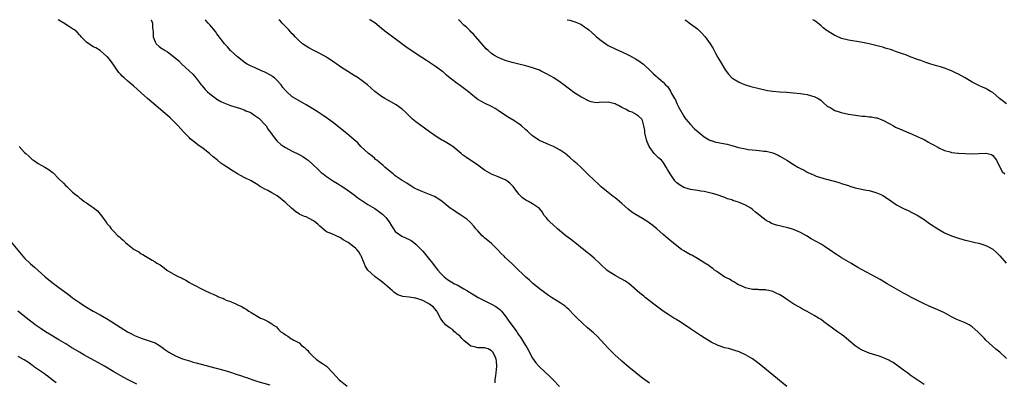
# Model space of a CAD drawing. Units: inches. Extents: x 2613000 to 2616000, y 1521000 to 1524000.
# Drawn here: x 2614684 to 2614970, y 1523894 to 1524000 of the extents above; entities that cross this region are included whole.
import ezdxf

# ---------------------------------------------------------------- set-up
doc = ezdxf.new("R2010")
doc.units = ezdxf.units.IN
doc.header["$MEASUREMENT"] = 0
doc.layers.add('LD26131521_10ft', color=133, linetype='Continuous')

msp = doc.modelspace()

# ---------------------------------------------------------------- linework, layer by layer
at = {"layer": 'LD26131521_10ft'}
for points, elevation in [([(2614822.07, 1523894.07), (2614822.11, 1523895), (2614822.28, 1523896.28), (2614822.4, 1523897), (2614822.6, 1523899), (2614822.46, 1523900.46), (2614822.38, 1523901), (2614821.99, 1523901.99), (2614821.41, 1523903), (2614821.24, 1523903.24), (2614821, 1523903.45), (2614820.05, 1523904.05), (2614819, 1523904.29), (2614818.35, 1523904.35), (2614817, 1523904.29), (2614816.45, 1523904.45), (2614815, 1523904.77), (2614813, 1523906.4), (2614812.39, 1523907), (2614811.83, 1523907.83), (2614811, 1523908.33), (2614810.67, 1523908.67), (2614810.2, 1523909), (2614809.69, 1523909.69), (2614809, 1523910.01), (2614807.6, 1523911), (2614807.36, 1523911.36), (2614807, 1523911.71), (2614806.11, 1523913), (2614805.18, 1523914.82), (2614805.1, 1523915), (2614805.06, 1523915.06), (2614805, 1523915.1), (2614804.14, 1523916.14), (2614802.99, 1523917), (2614801, 1523918.11), (2614799, 1523918.81), (2614798.81, 1523918.81), (2614797, 1523919.08), (2614795.23, 1523919.23), (2614793.74, 1523919.74), (2614793, 1523920.21), (2614792.56, 1523920.56), (2614792.1, 1523921), (2614789.39, 1523923.39), (2614788.23, 1523924.23), (2614787.09, 1523925), (2614787, 1523925.08), (2614785, 1523927), (2614784.26, 1523928.26), (2614783.93, 1523929), (2614783.09, 1523931.09), (2614783, 1523931.26), (2614782.34, 1523932.34), (2614781.78, 1523933), (2614781.39, 1523933.39), (2614781, 1523933.69), (2614779.24, 1523935), (2614777.82, 1523935.82), (2614777, 1523936.35), (2614774.48, 1523937.52), (2614773, 1523938.16), (2614771, 1523939.79), (2614770.38, 1523940.38), (2614769.59, 1523941), (2614769, 1523941.43), (2614767, 1523942.46), (2614766.58, 1523942.58), (2614765.63, 1523943), (2614765.21, 1523943.21), (2614765, 1523943.36), (2614763.99, 1523943.99), (2614762.79, 1523945), (2614761, 1523946.68), (2614760.62, 1523947), (2614759, 1523948.31), (2614758.59, 1523948.59), (2614757.94, 1523949), (2614757, 1523949.53), (2614755.84, 1523950.16), (2614755, 1523950.6), (2614754.35, 1523951), (2614753.47, 1523951.47), (2614753, 1523951.79), (2614751, 1523953), (2614749, 1523953.95), (2614747, 1523955.09), (2614745.8, 1523955.8), (2614745, 1523956.33), (2614744.56, 1523956.56), (2614743, 1523957.6), (2614742.14, 1523958.14), (2614741.16, 1523959), (2614739.97, 1523959.97), (2614739, 1523960.88), (2614738.85, 1523961), (2614737, 1523962.4), (2614735.49, 1523963.49), (2614734.38, 1523964.38), (2614733.26, 1523965.26), (2614733, 1523965.5), (2614731.26, 1523967.26), (2614729.76, 1523969), (2614729.39, 1523969.39), (2614727.79, 1523971), (2614727.38, 1523971.38), (2614725.26, 1523973.26), (2614720.85, 1523977), (2614719, 1523978.65), (2614716.73, 1523980.73), (2614716.38, 1523981), (2614715, 1523982.17), (2614713.99, 1523983), (2614713.48, 1523983.48), (2614713, 1523984.04), (2614712.54, 1523984.54), (2614712.16, 1523985), (2614711, 1523986.77), (2614710.07, 1523988.07), (2614709.15, 1523989.15), (2614709, 1523989.3), (2614707, 1523990.98), (2614705.76, 1523991.76), (2614705, 1523992.11), (2614703, 1523993.4), (2614701.54, 1523995), (2614701.28, 1523995.28), (2614701, 1523995.53), (2614700.32, 1523996.32), (2614699.54, 1523997), (2614699, 1523997.36), (2614698.06, 1523997.94), (2614696.4, 1523999), (2614695.52, 1523999.52), (2614695, 1523999.88), (2614694.79, 1524000)], 7700), ([(2614721.89, 1524000), (2614721.93, 1523999.93), (2614722.24, 1523999), (2614722.24, 1523997.76), (2614722.36, 1523997), (2614722.42, 1523996.42), (2614722.5, 1523995), (2614723, 1523993.57), (2614723.38, 1523993), (2614724.22, 1523992.22), (2614725, 1523991.57), (2614725.39, 1523991.39), (2614725.93, 1523991), (2614726.6, 1523990.6), (2614727, 1523990.33), (2614728.86, 1523988.86), (2614729.96, 1523987.96), (2614730.81, 1523987), (2614734.06, 1523984.06), (2614734.99, 1523982.99), (2614736.47, 1523981), (2614736.71, 1523980.71), (2614737.63, 1523979.63), (2614738.26, 1523979), (2614739, 1523978.34), (2614740.89, 1523976.89), (2614741, 1523976.81), (2614742.15, 1523976.15), (2614743, 1523975.72), (2614743.51, 1523975.51), (2614745, 1523974.99), (2614747.92, 1523974.08), (2614749, 1523973.7), (2614749.46, 1523973.46), (2614750.58, 1523973), (2614751, 1523972.81), (2614752.03, 1523972.03), (2614753, 1523971.45), (2614753.23, 1523971.23), (2614753.51, 1523971), (2614755, 1523969.42), (2614755.36, 1523969), (2614756.01, 1523968.01), (2614756.76, 1523967), (2614757.68, 1523965.68), (2614758.26, 1523965), (2614758.58, 1523964.58), (2614759.64, 1523963.64), (2614760.57, 1523963), (2614761, 1523962.73), (2614763, 1523961.67), (2614764.79, 1523960.79), (2614766.05, 1523960.05), (2614767, 1523959.46), (2614767.62, 1523959), (2614769, 1523957.75), (2614770.38, 1523956.38), (2614771.44, 1523955.44), (2614771.98, 1523955), (2614773, 1523954.24), (2614775, 1523952.89), (2614776.19, 1523952.19), (2614777, 1523951.67), (2614777.43, 1523951.43), (2614779, 1523950.4), (2614781, 1523948.93), (2614782.05, 1523948.05), (2614783, 1523947.49), (2614783.27, 1523947.27), (2614785, 1523946.13), (2614787, 1523944.9), (2614788.13, 1523944.13), (2614789.28, 1523943.28), (2614789.6, 1523943), (2614790.28, 1523942.28), (2614791.22, 1523941), (2614791.88, 1523939.88), (2614792.44, 1523939), (2614793, 1523938.22), (2614794.89, 1523936.89), (2614797, 1523935.94), (2614797.58, 1523935.58), (2614798.41, 1523935), (2614799, 1523934.54), (2614800.53, 1523933), (2614800.74, 1523932.74), (2614801, 1523932.49), (2614802.2, 1523931), (2614803, 1523930.05), (2614803.82, 1523929), (2614804.33, 1523928.33), (2614805.43, 1523927), (2614806.11, 1523926.11), (2614807, 1523925.2), (2614807.22, 1523925), (2614808.21, 1523924.21), (2614809, 1523923.74), (2614809.45, 1523923.45), (2614810.26, 1523923), (2614811, 1523922.63), (2614813, 1523921.53), (2614813.84, 1523921), (2614817.12, 1523919), (2614821.06, 1523917.06), (2614822.32, 1523916.32), (2614823.48, 1523915.48), (2614823.91, 1523915), (2614825, 1523913.67), (2614825.48, 1523913), (2614826.09, 1523912.09), (2614827, 1523910.79), (2614828.35, 1523909), (2614828.61, 1523908.61), (2614829, 1523907.98), (2614829.45, 1523907.45), (2614830.92, 1523905), (2614831, 1523904.85), (2614831.74, 1523903.74), (2614833, 1523901.31), (2614833.97, 1523899.97), (2614834.81, 1523899), (2614835, 1523898.79), (2614837.99, 1523895.99), (2614838.99, 1523895), (2614840.82, 1523893)], 7690), ([(2614867, 1523893.99), (2614865, 1523895.48), (2614864.14, 1523896.14), (2614863.04, 1523897), (2614861, 1523898.69), (2614859.76, 1523899.76), (2614859, 1523900.38), (2614858.68, 1523900.68), (2614857, 1523902.15), (2614855, 1523904.19), (2614853, 1523906.43), (2614851.75, 1523907.75), (2614850.71, 1523908.71), (2614849, 1523910.16), (2614847.5, 1523911.5), (2614846, 1523913), (2614845, 1523913.95), (2614843.51, 1523915.51), (2614843, 1523915.92), (2614842.45, 1523916.45), (2614841.63, 1523917), (2614841, 1523917.45), (2614838.46, 1523919), (2614837.59, 1523919.59), (2614835.66, 1523921), (2614835, 1523921.5), (2614833, 1523923.13), (2614832.04, 1523924.04), (2614831, 1523924.94), (2614829.96, 1523925.96), (2614828.85, 1523927), (2614827, 1523928.83), (2614825, 1523930.68), (2614824.69, 1523931), (2614823.81, 1523931.81), (2614822.74, 1523933), (2614821, 1523934.71), (2614819, 1523936.42), (2614818.68, 1523936.68), (2614818.32, 1523937), (2614817, 1523938.42), (2614816.43, 1523939), (2614815.83, 1523939.83), (2614814.86, 1523940.86), (2614814.68, 1523941), (2614813.82, 1523941.82), (2614812.12, 1523943), (2614811, 1523943.64), (2614810.21, 1523944.21), (2614809, 1523945.03), (2614806.62, 1523947), (2614805.7, 1523947.7), (2614804.42, 1523948.42), (2614802.95, 1523949.05), (2614801, 1523949.83), (2614799, 1523950.67), (2614798.37, 1523951), (2614797.53, 1523951.53), (2614797, 1523951.82), (2614796.34, 1523952.34), (2614795, 1523953.11), (2614793, 1523954.48), (2614792.34, 1523955), (2614791.62, 1523955.62), (2614791, 1523956.1), (2614790.54, 1523956.54), (2614789.96, 1523957), (2614789.48, 1523957.48), (2614789, 1523957.84), (2614787.57, 1523959), (2614787.27, 1523959.27), (2614787, 1523959.48), (2614786.21, 1523960.21), (2614785.19, 1523961), (2614783, 1523963.06), (2614782.04, 1523964.04), (2614780.97, 1523964.97), (2614779, 1523966.66), (2614775, 1523969.88), (2614773.21, 1523971.21), (2614772.03, 1523972.03), (2614770.52, 1523973), (2614769, 1523973.96), (2614767, 1523975.17), (2614763.84, 1523977), (2614763, 1523977.52), (2614761.16, 1523979.16), (2614761, 1523979.34), (2614760.25, 1523980.25), (2614759.79, 1523981), (2614758.42, 1523982.42), (2614757.8, 1523983), (2614757.36, 1523983.36), (2614757, 1523983.59), (2614755, 1523984.69), (2614754.77, 1523984.77), (2614754.2, 1523985), (2614751.99, 1523986.01), (2614751, 1523986.4), (2614749.87, 1523987), (2614749.34, 1523987.34), (2614747, 1523989.21), (2614745, 1523991.04), (2614744.09, 1523992.09), (2614743.2, 1523993), (2614743, 1523993.23), (2614741.41, 1523995.41), (2614741, 1523995.91), (2614740.59, 1523996.59), (2614739, 1523998.45), (2614738.48, 1523999), (2614737.8, 1523999.8), (2614737.58, 1524000)], 7680), ([(2614906.99, 1523892.99), (2614902.18, 1523897), (2614899, 1523899.59), (2614897, 1523901.07), (2614895, 1523902.25), (2614893.11, 1523903.11), (2614891.62, 1523903.62), (2614891, 1523903.8), (2614890.08, 1523904.08), (2614889, 1523904.34), (2614887, 1523904.99), (2614885, 1523905.99), (2614883, 1523907.24), (2614881.9, 1523907.9), (2614881, 1523908.5), (2614880.69, 1523908.69), (2614879, 1523909.8), (2614875.92, 1523911.92), (2614875, 1523912.49), (2614874.69, 1523912.69), (2614874.15, 1523913), (2614873, 1523913.7), (2614871, 1523914.96), (2614869.85, 1523915.85), (2614868.73, 1523916.73), (2614865.82, 1523919), (2614865.35, 1523919.35), (2614864.24, 1523920.24), (2614861.04, 1523923.03), (2614859.83, 1523923.83), (2614859, 1523924.28), (2614858.54, 1523924.54), (2614857, 1523925.36), (2614855, 1523926.67), (2614854.6, 1523927), (2614853, 1523928.51), (2614852.5, 1523929), (2614851, 1523930.37), (2614849.58, 1523931.58), (2614849, 1523932), (2614847.77, 1523933), (2614847, 1523933.6), (2614846.24, 1523934.24), (2614844.01, 1523936.01), (2614842.69, 1523937), (2614840.23, 1523939), (2614839, 1523940.13), (2614838.03, 1523941), (2614837.55, 1523941.55), (2614837, 1523942.22), (2614836.3, 1523943), (2614835.83, 1523943.83), (2614834.95, 1523944.95), (2614833, 1523946.27), (2614831.77, 1523947), (2614831, 1523947.36), (2614830.07, 1523948.07), (2614829, 1523949.1), (2614827.61, 1523951), (2614827.33, 1523951.33), (2614826.34, 1523952.34), (2614825.5, 1523953), (2614825, 1523953.34), (2614823, 1523954.17), (2614821, 1523954.92), (2614819.68, 1523955.68), (2614819, 1523956.12), (2614817, 1523957.58), (2614813.76, 1523959.76), (2614812.61, 1523960.61), (2614812.16, 1523961), (2614809.72, 1523963), (2614809.31, 1523963.31), (2614809, 1523963.51), (2614808.05, 1523964.05), (2614807, 1523964.71), (2614806.8, 1523964.8), (2614806.46, 1523965), (2614805.51, 1523965.51), (2614803, 1523967.25), (2614799, 1523970.18), (2614798.05, 1523971), (2614797.48, 1523971.48), (2614797, 1523971.93), (2614796, 1523973), (2614795, 1523973.86), (2614793.2, 1523975.2), (2614791, 1523976.47), (2614790.63, 1523976.63), (2614789.96, 1523977), (2614789, 1523977.61), (2614787, 1523979.08), (2614785.99, 1523979.99), (2614784.89, 1523981), (2614783, 1523982.43), (2614782.65, 1523982.65), (2614782.18, 1523983), (2614781, 1523983.74), (2614780.19, 1523984.19), (2614777, 1523986.28), (2614775.96, 1523987), (2614775.41, 1523987.41), (2614775, 1523987.75), (2614774.23, 1523988.23), (2614773, 1523989.1), (2614771, 1523990.16), (2614769.08, 1523991.08), (2614767.77, 1523991.77), (2614767, 1523992.24), (2614766.55, 1523992.55), (2614765.96, 1523993), (2614765, 1523993.84), (2614763.84, 1523995), (2614763.46, 1523995.46), (2614763, 1523995.89), (2614762.5, 1523996.5), (2614761.98, 1523997), (2614761, 1523998.04), (2614760.04, 1523999), (2614759.54, 1523999.54), (2614759.04, 1524000)], 7670), ([(2614947, 1523893.59), (2614943, 1523896.35), (2614942.14, 1523897), (2614941, 1523897.81), (2614939.44, 1523899), (2614938, 1523900), (2614937, 1523900.55), (2614936.72, 1523900.72), (2614935, 1523901.48), (2614933.89, 1523901.89), (2614933, 1523902.13), (2614931, 1523902.73), (2614930.35, 1523903), (2614929, 1523903.61), (2614928.14, 1523904.14), (2614926.92, 1523904.92), (2614924.45, 1523907), (2614923.68, 1523907.68), (2614923, 1523908.19), (2614921.83, 1523909), (2614917.86, 1523911.86), (2614917, 1523912.52), (2614916.25, 1523913), (2614915, 1523913.74), (2614913, 1523914.85), (2614911.6, 1523915.6), (2614911, 1523915.95), (2614910.32, 1523916.32), (2614909.06, 1523917.06), (2614907, 1523918.42), (2614906.24, 1523919), (2614905.48, 1523919.48), (2614905, 1523919.76), (2614904.17, 1523920.17), (2614903, 1523920.71), (2614901.76, 1523921), (2614901, 1523921.15), (2614900.82, 1523921.18), (2614899, 1523921.24), (2614898.73, 1523921.27), (2614897, 1523921.35), (2614895, 1523921.83), (2614893.52, 1523922.48), (2614893, 1523922.72), (2614892.5, 1523923), (2614891.57, 1523923.57), (2614891, 1523923.82), (2614890.29, 1523924.29), (2614889, 1523924.94), (2614887, 1523926.28), (2614886.6, 1523926.6), (2614885.99, 1523927), (2614885.46, 1523927.45), (2614885, 1523927.74), (2614884.3, 1523928.3), (2614883.13, 1523929), (2614881, 1523930.4), (2614879.85, 1523931), (2614879.32, 1523931.32), (2614879, 1523931.46), (2614878.04, 1523932.04), (2614877, 1523932.6), (2614876.39, 1523933), (2614875, 1523934.03), (2614873, 1523935.66), (2614871, 1523937.39), (2614869.21, 1523939), (2614867.98, 1523939.98), (2614867, 1523940.7), (2614866.55, 1523941), (2614865, 1523941.99), (2614863.12, 1523943.12), (2614861.91, 1523943.91), (2614860.78, 1523944.78), (2614859, 1523946.37), (2614857.58, 1523947.58), (2614857, 1523948.05), (2614856.45, 1523948.45), (2614855, 1523949.59), (2614853, 1523951.28), (2614852.09, 1523952.09), (2614851, 1523953.12), (2614849, 1523955.05), (2614848, 1523956), (2614847, 1523956.99), (2614845.93, 1523957.93), (2614845, 1523958.76), (2614843.79, 1523959.79), (2614842.44, 1523961), (2614841, 1523961.99), (2614839.12, 1523963), (2614837.64, 1523963.64), (2614837, 1523963.87), (2614836.21, 1523964.21), (2614834.84, 1523964.84), (2614833, 1523966.08), (2614831.95, 1523967), (2614831.47, 1523967.47), (2614831, 1523967.9), (2614829.75, 1523969), (2614829.36, 1523969.37), (2614829, 1523969.67), (2614827, 1523970.91), (2614826.82, 1523971), (2614825.69, 1523971.69), (2614823, 1523973.47), (2614822.06, 1523974.06), (2614821, 1523974.64), (2614819, 1523975.62), (2614818.11, 1523976.11), (2614817, 1523976.76), (2614816.69, 1523977), (2614815, 1523978.37), (2614814.3, 1523979), (2614812.39, 1523980.39), (2614811.6, 1523981), (2614811, 1523981.4), (2614809, 1523982.95), (2614807.86, 1523983.86), (2614807, 1523984.65), (2614806.79, 1523984.79), (2614805, 1523986.18), (2614803, 1523987.48), (2614802.06, 1523988.06), (2614800.7, 1523989), (2614798.45, 1523990.45), (2614796.07, 1523992.07), (2614794.89, 1523993), (2614793, 1523994.42), (2614790.34, 1523996.34), (2614789, 1523997.44), (2614787, 1523999.04), (2614785.81, 1523999.81), (2614785.5, 1524000)], 7660), ([(2614971, 1523901.24), (2614969.08, 1523903), (2614967.93, 1523903.93), (2614965, 1523906.58), (2614964.62, 1523907), (2614963.8, 1523907.8), (2614962.72, 1523909), (2614961, 1523910.46), (2614960.12, 1523911), (2614959, 1523911.6), (2614958, 1523912), (2614956.6, 1523912.6), (2614955.81, 1523913), (2614955, 1523913.39), (2614953, 1523914.48), (2614951, 1523915.41), (2614949.86, 1523915.86), (2614948.46, 1523916.46), (2614947.26, 1523917), (2614943.32, 1523919), (2614941.84, 1523919.84), (2614941, 1523920.25), (2614939, 1523921.37), (2614936.27, 1523923), (2614935.49, 1523923.49), (2614934.22, 1523924.22), (2614927.76, 1523927.76), (2614925.66, 1523929), (2614923, 1523930.58), (2614921.53, 1523931.53), (2614921, 1523931.83), (2614920.33, 1523932.33), (2614917.93, 1523933.93), (2614917, 1523934.49), (2614914.13, 1523936.13), (2614912.73, 1523937), (2614911, 1523937.96), (2614909, 1523938.8), (2614908.36, 1523939), (2614907.29, 1523939.29), (2614905.66, 1523939.66), (2614904.07, 1523940.07), (2614902.6, 1523940.6), (2614901.88, 1523941), (2614901.28, 1523941.28), (2614901, 1523941.46), (2614897.87, 1523943.87), (2614897, 1523944.68), (2614896.53, 1523945), (2614895, 1523945.89), (2614893.42, 1523946.58), (2614893, 1523946.75), (2614892.32, 1523947), (2614891.31, 1523947.31), (2614891, 1523947.44), (2614889.8, 1523947.8), (2614889, 1523948.1), (2614886.46, 1523949), (2614885.34, 1523949.34), (2614885, 1523949.42), (2614884.48, 1523949.52), (2614883, 1523949.89), (2614882, 1523950), (2614881, 1523950.19), (2614879.63, 1523950.37), (2614879, 1523950.49), (2614877, 1523951.1), (2614875.81, 1523951.81), (2614875, 1523952.41), (2614874.68, 1523952.68), (2614874.43, 1523953), (2614873.01, 1523955.01), (2614872.27, 1523956.27), (2614871.91, 1523957), (2614871, 1523958.48), (2614870.52, 1523959), (2614869.7, 1523959.7), (2614869, 1523960.43), (2614868.66, 1523960.66), (2614868.4, 1523961), (2614866.97, 1523963), (2614866.35, 1523964.35), (2614866.16, 1523965), (2614865.68, 1523967), (2614865.64, 1523967.64), (2614865.39, 1523969), (2614865, 1523970.64), (2614864.83, 1523971), (2614863.87, 1523971.87), (2614863, 1523972.46), (2614862.63, 1523972.63), (2614861.96, 1523973), (2614861.23, 1523973.23), (2614861, 1523973.34), (2614860.2, 1523973.8), (2614859, 1523974.38), (2614858.01, 1523975), (2614857.31, 1523975.31), (2614857, 1523975.48), (2614855.75, 1523975.75), (2614855, 1523975.96), (2614853.87, 1523975.87), (2614853, 1523975.91), (2614851.78, 1523975.78), (2614851, 1523975.84), (2614850.05, 1523976.05), (2614849, 1523976.42), (2614848.64, 1523976.64), (2614847.97, 1523977), (2614847, 1523977.5), (2614845, 1523978.77), (2614843.71, 1523979.71), (2614842.05, 1523981), (2614841, 1523981.76), (2614839.15, 1523983), (2614837, 1523984.23), (2614835.51, 1523985), (2614835, 1523985.23), (2614833, 1523985.95), (2614831, 1523986.53), (2614829.01, 1523986.99), (2614827, 1523987.5), (2614825, 1523988.13), (2614824.36, 1523988.36), (2614822.94, 1523988.94), (2614821.67, 1523989.67), (2614821, 1523990.17), (2614820.04, 1523991), (2614819.5, 1523991.5), (2614818.2, 1523993), (2614815.74, 1523995.74), (2614815, 1523996.48), (2614814.76, 1523996.76), (2614814.5, 1523997), (2614813.78, 1523997.78), (2614813, 1523998.44), (2614811.71, 1523999.71), (2614811.39, 1524000)], 7650), ([(2614843.05, 1524000), (2614843.86, 1523999.86), (2614845, 1523999.49), (2614845.4, 1523999.4), (2614846.25, 1523999), (2614846.79, 1523998.79), (2614847, 1523998.67), (2614848.1, 1523997.9), (2614849, 1523997.31), (2614849.33, 1523997), (2614850.24, 1523996.24), (2614851.6, 1523995), (2614853, 1523993.88), (2614855, 1523992.51), (2614857, 1523991.48), (2614859, 1523990.6), (2614861, 1523989.67), (2614862.27, 1523989), (2614863, 1523988.58), (2614863.95, 1523987.95), (2614865.12, 1523987.12), (2614865.28, 1523987), (2614867.41, 1523985), (2614868.19, 1523984.19), (2614869, 1523983.48), (2614869.24, 1523983.24), (2614869.56, 1523983), (2614870.35, 1523982.35), (2614871, 1523981.75), (2614871.72, 1523981), (2614872.38, 1523980.38), (2614873.16, 1523979.16), (2614873.49, 1523978.51), (2614874.33, 1523977), (2614874.6, 1523976.6), (2614875, 1523975.56), (2614875.27, 1523975), (2614875.58, 1523974.42), (2614877, 1523971.89), (2614877.36, 1523971.36), (2614877.64, 1523971), (2614879, 1523969.39), (2614880.19, 1523968.19), (2614881.25, 1523967.25), (2614883, 1523965.85), (2614884.42, 1523965), (2614884.8, 1523964.8), (2614885, 1523964.72), (2614886.32, 1523964.32), (2614887, 1523964.15), (2614887.98, 1523963.98), (2614889.65, 1523963.65), (2614891, 1523963.31), (2614891.98, 1523963), (2614893, 1523962.73), (2614895, 1523962.3), (2614895.82, 1523962.18), (2614898.08, 1523961.92), (2614899, 1523961.86), (2614900.32, 1523961.68), (2614901, 1523961.61), (2614903, 1523961.13), (2614904.49, 1523960.49), (2614905, 1523960.22), (2614907, 1523959.02), (2614909, 1523957.76), (2614910.27, 1523957), (2614911, 1523956.59), (2614912.07, 1523956.07), (2614913, 1523955.5), (2614913.37, 1523955.37), (2614914.12, 1523955), (2614915, 1523954.62), (2614915.6, 1523954.4), (2614918.49, 1523953.51), (2614919, 1523953.39), (2614920.39, 1523953), (2614920.88, 1523952.88), (2614922.44, 1523952.44), (2614923, 1523952.26), (2614923.93, 1523951.93), (2614925, 1523951.6), (2614925.43, 1523951.43), (2614926.93, 1523951), (2614930.28, 1523950.28), (2614931, 1523950.15), (2614933, 1523949.61), (2614933.45, 1523949.45), (2614934.44, 1523949), (2614935, 1523948.72), (2614936.06, 1523948.06), (2614937.65, 1523947), (2614939, 1523946.02), (2614941, 1523944.93), (2614942.34, 1523944.34), (2614943.69, 1523943.69), (2614945, 1523943), (2614947, 1523941.71), (2614948.59, 1523940.59), (2614951, 1523939.01), (2614953, 1523937.86), (2614955, 1523936.95), (2614956.46, 1523936.46), (2614957, 1523936.25), (2614958, 1523936), (2614959, 1523935.68), (2614959.57, 1523935.57), (2614961.93, 1523935), (2614963, 1523934.79), (2614965, 1523934.15), (2614965.75, 1523933.75), (2614967, 1523933.03), (2614968.1, 1523932.1), (2614969.1, 1523931.1), (2614970.95, 1523928.95)], 7640), ([(2614877.28, 1524000), (2614877.71, 1523999.71), (2614879, 1523998.81), (2614881, 1523997.33), (2614882.19, 1523996.19), (2614883.24, 1523995), (2614884.72, 1523993), (2614885.58, 1523991.58), (2614885.9, 1523991), (2614886.26, 1523990.26), (2614886.96, 1523988.96), (2614887.68, 1523987.68), (2614889, 1523985.57), (2614889.37, 1523985), (2614890.09, 1523984.09), (2614891.05, 1523983.05), (2614893, 1523981.84), (2614893.57, 1523981.57), (2614895, 1523981.04), (2614896.56, 1523980.56), (2614899, 1523979.89), (2614899.74, 1523979.74), (2614901, 1523979.42), (2614901.38, 1523979.38), (2614903, 1523979.12), (2614905.02, 1523978.98), (2614907, 1523978.87), (2614909, 1523978.7), (2614911, 1523978.47), (2614911.64, 1523978.36), (2614913, 1523978.17), (2614914.18, 1523977.82), (2614915, 1523977.62), (2614916.2, 1523977), (2614916.68, 1523976.68), (2614917, 1523976.42), (2614917.72, 1523975.72), (2614918.81, 1523974.81), (2614919, 1523974.69), (2614919.66, 1523974.34), (2614921, 1523973.54), (2614922.56, 1523973), (2614922.91, 1523972.91), (2614925, 1523972.49), (2614927, 1523972.16), (2614929, 1523971.9), (2614929.84, 1523971.84), (2614931, 1523971.7), (2614931.68, 1523971.68), (2614933, 1523971.42), (2614933.37, 1523971.37), (2614934.26, 1523971), (2614935, 1523970.71), (2614937, 1523969.61), (2614938.07, 1523969), (2614938.7, 1523968.7), (2614941, 1523967.66), (2614942.6, 1523967), (2614943.33, 1523966.67), (2614945, 1523965.95), (2614947, 1523965.03), (2614948.27, 1523964.27), (2614949, 1523963.92), (2614949.56, 1523963.56), (2614951, 1523962.81), (2614951.35, 1523962.65), (2614953, 1523961.83), (2614954.57, 1523961.43), (2614955, 1523961.27), (2614956.91, 1523961.09), (2614957, 1523961.07), (2614958.96, 1523960.96), (2614961, 1523960.88), (2614963, 1523960.97), (2614965, 1523961.11), (2614965.53, 1523961), (2614966.64, 1523960.64), (2614967, 1523960.41), (2614968.09, 1523959), (2614969.05, 1523957), (2614969.74, 1523955.74), (2614970.54, 1523955)], 7630), ([(2614971, 1523975.47), (2614970.11, 1523976.11), (2614969, 1523977.01), (2614967, 1523978.72), (2614966.58, 1523979), (2614965.56, 1523979.56), (2614965, 1523979.89), (2614964.21, 1523980.21), (2614963, 1523980.76), (2614961, 1523981.78), (2614959, 1523983), (2614957, 1523984.1), (2614956.38, 1523984.38), (2614955, 1523985.04), (2614953, 1523985.81), (2614951.8, 1523986.2), (2614951, 1523986.47), (2614949, 1523987.07), (2614947.55, 1523987.55), (2614947, 1523987.7), (2614946.07, 1523988.07), (2614945, 1523988.39), (2614944.59, 1523988.59), (2614943, 1523989.15), (2614941.71, 1523989.71), (2614941, 1523989.93), (2614939.56, 1523990.44), (2614939, 1523990.65), (2614937.97, 1523991), (2614937.26, 1523991.26), (2614935.71, 1523991.71), (2614935, 1523991.96), (2614934.13, 1523992.13), (2614933, 1523992.51), (2614932.57, 1523992.57), (2614931, 1523992.97), (2614928.55, 1523993.45), (2614925, 1523994.02), (2614923, 1523994.53), (2614921.3, 1523995.3), (2614921, 1523995.42), (2614919, 1523996.6), (2614918.76, 1523996.76), (2614917.65, 1523997.65), (2614917, 1523998.22), (2614915.46, 1523999.46), (2614915, 1523999.76), (2614914.58, 1524000)], 7620), ([(2614683.42, 1523963), (2614685, 1523961.31), (2614685.34, 1523961), (2614686.24, 1523960.24), (2614687, 1523959.42), (2614687.26, 1523959.26), (2614687.6, 1523959), (2614689, 1523958.03), (2614690.94, 1523956.94), (2614692.17, 1523956.17), (2614693, 1523955.49), (2614693.3, 1523955.3), (2614695, 1523953.61), (2614696.35, 1523952.35), (2614697, 1523951.58), (2614697.33, 1523951.33), (2614697.66, 1523951), (2614699, 1523949.74), (2614699.81, 1523949), (2614700.49, 1523948.49), (2614701, 1523948.07), (2614701.61, 1523947.61), (2614702.35, 1523947), (2614703, 1523946.58), (2614704.4, 1523945.6), (2614705, 1523945.2), (2614706.23, 1523944.24), (2614707, 1523943.28), (2614707.15, 1523943.15), (2614707.91, 1523942.09), (2614708.85, 1523940.85), (2614709, 1523940.6), (2614709.74, 1523939.74), (2614710.26, 1523939), (2614711, 1523938.18), (2614712.2, 1523937), (2614712.66, 1523936.66), (2614713, 1523936.29), (2614713.73, 1523935.73), (2614714.41, 1523935), (2614715, 1523934.5), (2614716.95, 1523933), (2614718.3, 1523932.3), (2614719, 1523931.74), (2614719.48, 1523931.48), (2614720.21, 1523931), (2614722.14, 1523929.86), (2614723, 1523929.37), (2614723.56, 1523929), (2614724.48, 1523928.48), (2614725.64, 1523927.64), (2614726.48, 1523927), (2614729, 1523925.51), (2614729.96, 1523925), (2614730.68, 1523924.68), (2614731, 1523924.49), (2614732.01, 1523924.01), (2614733, 1523923.39), (2614733.69, 1523923), (2614737.48, 1523921), (2614739, 1523920.35), (2614739.97, 1523919.97), (2614741, 1523919.44), (2614741.32, 1523919.32), (2614741.95, 1523919), (2614742.74, 1523918.74), (2614743, 1523918.59), (2614743.77, 1523918.23), (2614745, 1523917.77), (2614746.71, 1523917), (2614746.92, 1523916.92), (2614747, 1523916.88), (2614748.31, 1523916.31), (2614749, 1523915.84), (2614749.56, 1523915.56), (2614750.29, 1523915), (2614751, 1523914.61), (2614752, 1523914), (2614753, 1523913.43), (2614753.72, 1523913), (2614754.63, 1523912.63), (2614755, 1523912.42), (2614756.01, 1523912.01), (2614757, 1523911.27), (2614757.19, 1523911.19), (2614757.36, 1523911), (2614758.43, 1523910.43), (2614759, 1523909.69), (2614759.67, 1523909), (2614760.53, 1523908.53), (2614761, 1523908.05), (2614761.73, 1523907.73), (2614762.59, 1523907), (2614763, 1523906.85), (2614763.43, 1523906.57), (2614765, 1523905.73), (2614765.64, 1523905), (2614766.49, 1523904.49), (2614767, 1523903.95), (2614767.5, 1523903.5), (2614767.82, 1523903), (2614769, 1523901.9), (2614769.94, 1523901), (2614771, 1523900.19), (2614771.74, 1523899.74), (2614773, 1523898.92), (2614774.93, 1523896.93), (2614776.61, 1523895), (2614777, 1523894.65), (2614779, 1523893.12)], 7710), ([(2614681.07, 1523935.07), (2614684.51, 1523931), (2614685, 1523930.49), (2614686.78, 1523928.78), (2614687.86, 1523927.86), (2614691, 1523925.05), (2614693, 1523923.36), (2614695, 1523921.86), (2614697.83, 1523919.83), (2614699, 1523918.93), (2614701, 1523917.49), (2614701.71, 1523917), (2614703, 1523916.2), (2614705, 1523915.01), (2614707, 1523913.91), (2614708.84, 1523912.85), (2614710.09, 1523912.09), (2614711.75, 1523911), (2614714.97, 1523909), (2614716.31, 1523908.31), (2614717, 1523907.93), (2614719, 1523907.09), (2614721, 1523906.47), (2614721.85, 1523906.15), (2614723, 1523905.75), (2614724.3, 1523905), (2614725, 1523904.52), (2614725.82, 1523903.82), (2614727, 1523903), (2614729, 1523901.94), (2614731, 1523901.13), (2614733, 1523900.49), (2614734.16, 1523900.16), (2614735, 1523899.94), (2614739, 1523898.84), (2614743, 1523897.8), (2614745, 1523897.21), (2614746.67, 1523896.67), (2614748.16, 1523896.16), (2614749, 1523895.89), (2614749.65, 1523895.65), (2614751.51, 1523895), (2614753, 1523894.52), (2614756.45, 1523893.55)], 7720), ([(2614717.66, 1523893.66), (2614715.03, 1523895.03), (2614713, 1523896.16), (2614711, 1523897.34), (2614708.25, 1523899), (2614707.46, 1523899.45), (2614702.28, 1523902.28), (2614701, 1523903.01), (2614698.5, 1523904.5), (2614697, 1523905.43), (2614695, 1523906.64), (2614692.25, 1523908.25), (2614691.06, 1523909), (2614689.82, 1523909.82), (2614688.12, 1523911), (2614687.47, 1523911.47), (2614686.34, 1523912.34), (2614683, 1523914.95)], 7730), ([(2614683, 1523901.91), (2614684.57, 1523901), (2614684.86, 1523900.86), (2614686.14, 1523900.14), (2614687, 1523899.43), (2614687.28, 1523899.28), (2614687.61, 1523899), (2614690.79, 1523896.79), (2614691, 1523896.61), (2614691.97, 1523895.97), (2614693, 1523895.06), (2614694.2, 1523894.2)], 7740)]:
    msp.add_lwpolyline(points, dxfattribs=dict(at, elevation=elevation))

doc.saveas('drawing.dxf')
